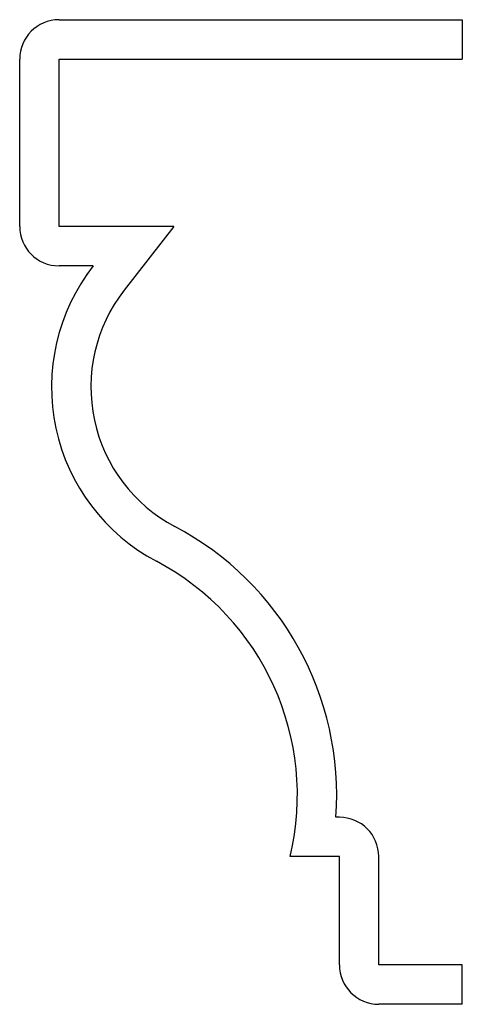
# Model space of a CAD drawing. Units: inches. Extents: x -0.56 to 0, y -0.05 to 1.2.
import ezdxf

# ---------------------------------------------------------------- set-up
doc = ezdxf.new("R2010")
doc.units = ezdxf.units.IN
doc.header["$MEASUREMENT"] = 0

msp = doc.modelspace()

# ---------------------------------------------------------------- linework, layer by layer
at = {"color": 7, "linetype": 'Continuous', "lineweight": 25}
for p, q in [((-0.5083, 1.1974), (0.0042, 1.1974)), ((0.0042, 1.1974), (0.0042, 1.1474)), ((-0.5583, 0.9349), (-0.5583, 1.1474)), ((-0.5083, 0.9349), (-0.5083, 1.1474)), ((-0.5083, 1.1474), (0.0042, 1.1474)), ((-0.3623, 0.9349), (-0.5083, 0.9349)), ((-0.3623, 0.9349), (-0.4254, 0.8541)), ((-0.4648, 0.8849), (-0.5083, 0.8849)), ((-0.152, 0.1849), (-0.1564, 0.1849)), ((-0.152, 0.1349), (-0.2145, 0.1349)), ((-0.152, -0.0026), (-0.152, 0.1349)), ((-0.102, -0.0026), (-0.102, 0.1349)), ((0.0042, -0.0026), (-0.102, -0.0026)), ((0.0042, -0.0526), (0.0042, -0.0026)), ((0.0042, -0.0526), (-0.102, -0.0526))]:
    msp.add_line(p, q, dxfattribs=at)
for centre, radius, start, end in [((-0.5083, 1.1474), 0.05, 90, 180), ((-0.5083, 0.9349), 0.05, 180, 270), ((-0.2678, 0.731), 0.25, 142.0026, 242.1747), ((-0.2678, 0.731), 0.2, 142.0026, 242.1747), ((-0.5413, 0.2128), 0.3859, 355.8531, 62.1747), ((-0.5413, 0.2128), 0.3359, 346.5901, 62.1747), ((-0.152, 0.1349), 0.05, 0, 90), ((-0.102, -0.0026), 0.05, 180, 270)]:
    msp.add_arc(centre, radius, start, end, dxfattribs=at)

doc.saveas('drawing.dxf')
